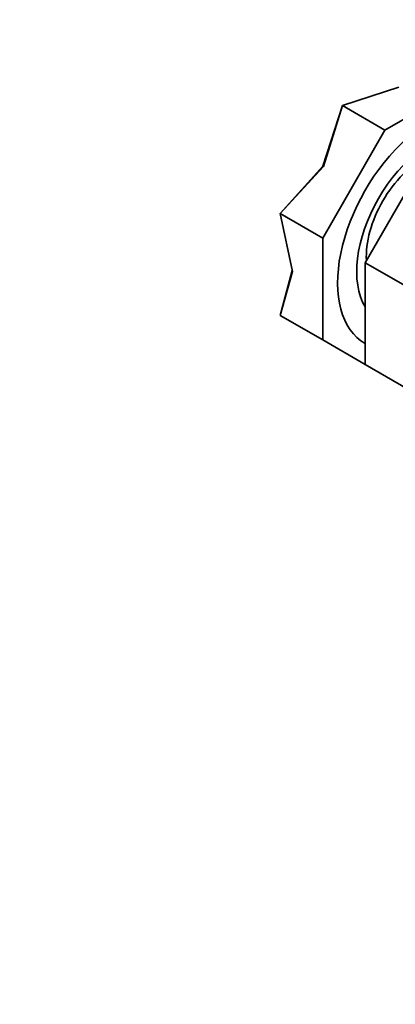
# Model space of a CAD drawing. Units: millimetres. Extents: x 0 to 776, y 0 to 1164.
# Drawn here: x 557 to 619, y 164 to 327 of the extents above; entities that cross this region are included whole.
import ezdxf
from ezdxf import colors
from ezdxf.entities.mleader import LeaderData, LeaderLine
from ezdxf.math import Vec2, Vec3

# ---------------------------------------------------------------- set-up
doc = ezdxf.new("R2010")
doc.units = ezdxf.units.MM
doc.layers.add('DV7_Défaut', color=7, linetype='Continuous')
doc.layers.add('Défaut', color=7, linetype='Continuous')

# ---------------------------------------------------------------- blocks, each defined once
blk = doc.blocks.new('_DOT')
at = {"color": 0}
blk.add_line((0, 0), (-1, 0), dxfattribs=at)
at = {"color": 0, "const_width": 0.333}
blk.add_lwpolyline([(-0.1665, 0, 1), (0.1665, 0, 1)], format="xyb", close=True, dxfattribs=at)
blk = doc.blocks.new('SE6')
at = {"layer": 'DV7_Défaut', "color": 7, "linetype": 'Continuous', "lineweight": 35}
for p, q in [((619.74, 315.94), (610.38, 312.88)), ((617.45, 308.8), (632.1, 317.26)), ((607.11, 302.82), (610.38, 312.88)), ((607.24, 302.75), (610.38, 312.88)), ((617.45, 308.8), (610.38, 312.88)), ((607.1, 290.87), (617.45, 308.8)), ((624.53, 304.72), (614.17, 286.78)), ((600.03, 294.95), (607.11, 302.82)), ((607.24, 302.75), (600.03, 294.95)), ((607.24, 302.75), (607.11, 302.82)), ((607.1, 290.87), (600.03, 294.95)), ((602.06, 285.32), (600.03, 294.95)), ((607.1, 273.96), (607.1, 290.87)), ((614.17, 286.78), (621.24, 282.7)), ((614.17, 286.78), (614.17, 269.87)), ((600.03, 278.04), (602.03, 285.48)), ((602.06, 285.32), (600.03, 278.04)), ((607.1, 273.96), (600.03, 278.04)), ((614.17, 269.87), (607.1, 273.96)), ((614.17, 269.87), (621.24, 265.79))]:
    blk.add_line(p, q, dxfattribs=at)
for centre, major_axis, start_param, end_param in [((625.13, 292.41), (11, 19.05), 0, 3.145208), ((625.13, 292.41), (8.75, 15.16), 0.302632, 2.83896), ((623.72, 293.23), (6.63, 11.47), 0.71997, 2.421623)]:
    blk.add_ellipse(centre, major_axis=major_axis, ratio=0.57735, start_param=start_param, end_param=end_param, dxfattribs=at)

msp = doc.modelspace()

# ---------------------------------------------------------------- block references
at = {"layer": 'Défaut'}
msp.add_blockref('SE6', (0, 0), dxfattribs=at)

# ---------------------------------------------------------------- leaders
at = {"layer": 'Défaut', "color": 7, "linetype": 'Continuous', "lineweight": 18}
ml = msp.add_multileader_mtext('Standard', dxfattribs=at)
ml.set_content('{\\pxsm0.9;\\fSolid Edge ISO|b1||i0||c0|p34;\\W1.;09/11/2018\\P}', color=256)
ml.set_leader_properties()
ml.set_arrow_properties(name='DOT')
ml.build(insert=Vec2(0, 0))
ml.multileader.update_dxf_attribs({"leader_type": 0, "dogleg_length": 0, "arrow_head_size": 12})
ctx = ml.context
ctx.base_point, ctx.char_height, ctx.arrow_head_size, ctx.landing_gap_size = Vec3(656.6, 1156.97), 12, 12, 4.2
notes = []
notes.append((ctx, [(0, (0, 0, 0), (0, 0), (1, 0), 1, [])]))
ctx.mtext.insert = Vec3(658.6, 1163.09)
for ctx, leaders in notes:
    for number, flags, end, landing, length, lines in leaders:
        leader = LeaderData()
        leader.index, (leader.has_last_leader_line, leader.has_dogleg_vector, leader.attachment_direction) = number, flags
        leader.last_leader_point, leader.dogleg_vector, leader.dogleg_length = Vec3(end), Vec3(landing), length
        for number, points, colour, breaks in lines:
            line = LeaderLine()
            line.index, line.vertices, line.color, line.breaks = number, Vec3.list(points), colors.encode_raw_color(colour), breaks
            leader.lines.append(line)
        ctx.leaders.append(leader)

doc.saveas('drawing.dxf')
